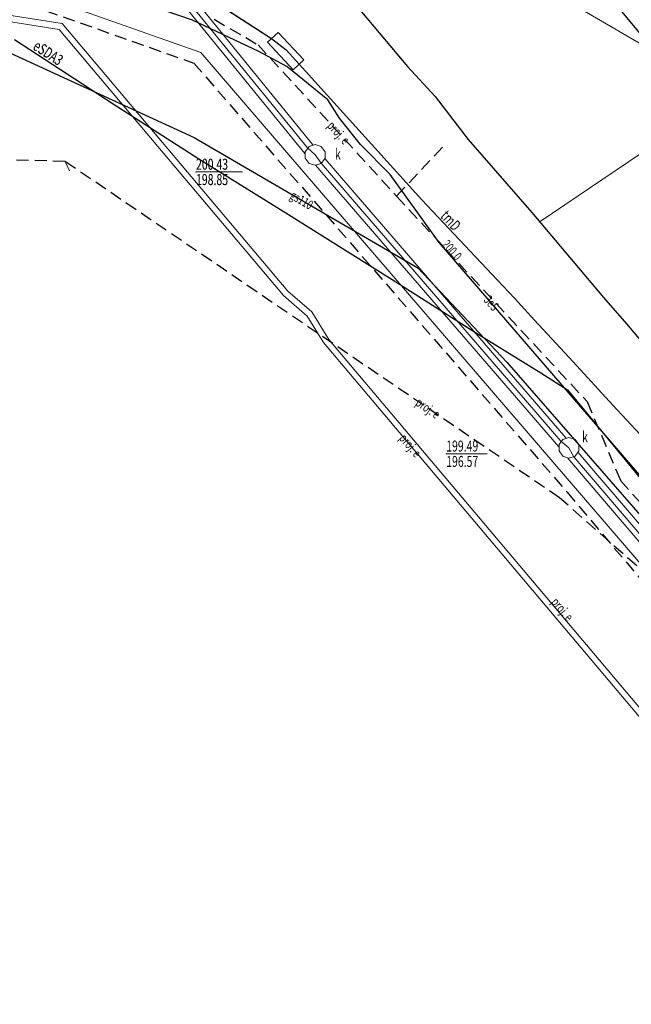
# Model space of a CAD drawing. Units: metres. Extents: x 7583219 to 7583449, y 5647376 to 5647582.
# Drawn here: x 7583302 to 7583352, y 5647431 to 5647512 of the extents above; entities that cross this region are included whole.
import ezdxf
from ezdxf.enums import TextEntityAlignment as Align

# ---------------------------------------------------------------- set-up
doc = ezdxf.new("R2010")
doc.units = ezdxf.units.M
doc.linetypes.add('1', pattern=[0])
doc.linetypes.add('2', pattern=[1.5, 1, -0.5])
for name, color, linetype, lineweight in [('581-O___PRZEWODU-SWPOD_L_0', 5, '1', 25), ('582-O___PRZEWODU-SKPOD_L_0', 7, '1', 0), ('585-ATRYBUTY_OPISOWE-SEPOD_T_0', 7, 'CONTINUOUS', 0), ('585-O___PRZEWODU-SEPOD_L_0', 1, '1', 25), ('586-ATRYBUTY_OPISOWE-STPOD_T_0', 7, 'CONTINUOUS', 0), ('586-O___PRZEWODU-STPOD_L_0', 30, '1', 25), ('662-OBRYS_PRZEWODU-SKPOD_L_0', 7, '1', 0), ('KOMORA_PODZIEMNA_-_PRZEW_-D_TELEKOMUNIKACYJNY__POWIERZCHNIA__L_0', 7, '1', 0), ('OBUDOWA_PRZEWODU_PROJEKTOWANA_LUB_W_BUDOWIE__SIE___ELEKTROENE000_L_0', 7, '1', 0), ('OBUDOWA_PRZEWODU_PROJEKTOWANA_LUB_W_BUDOWIE__SIE___ELEKTROENE000_T_0', 7, 'CONTINUOUS', 0), ('OPIS_I_RZ__DNA_ARMATURY_NIEZIDENT_-SK_L_0', 7, '1', 0), ('OPIS_I_RZ__DNA_ARMATURY_NIEZIDENT_-SK_T_0', 7, 'CONTINUOUS', 0), ('PRZEW_-D_ELEKTROENERGETYCZNY_-_PROJEKTOWANY_LUB_W_BUDOWIE__LI000_L_0', 1, '2', 25), ('PRZEW_-D_ELEKTROENERGETYCZNY_-_PROJEKTOWANY_LUB_W_BUDOWIE__LI000_T_0', 7, 'CONTINUOUS', 0), ('PRZEW_-D_ELEKTROENERGETYCZNY__LINIA_-ATR1_T_0', 7, 'CONTINUOUS', 0), ('PRZEW_-D_ELEKTROENERGETYCZNY__LINIA__L_0', 1, '1', 25), ('PRZEW_-D_GAZOWY__LINIA_-ATR1_T_0', 7, 'CONTINUOUS', 0), ('PRZEW_-D_GAZOWY__LINIA__L_0', 2, '1', 30), ('PRZEW_-D_KANALIZACYJNY_-_PROJEKTOWANY_LUB_W_BUDOWIE__LINIA__-000_L_0', 7, '1', 0), ('PRZEW_-D_TELEKOMUNIKACYJNY_-_PROJEKTOWANY_LUB_W_BUDOWIE__LINI000_L_0', 7, '1', 0), ('PRZEW_-D_WODOCI__GOWY_-_PROJEKTOWANY_LUB_W_BUDOWIE__LINIA__-_O00_L_0_a', 7, '1', 0), ('PUNKT_O_OKRE__LONEJ_WYSOKO__CI__SIE___ELEKTROENERGETYCZNA_-ATR2_T_0', 7, 'CONTINUOUS', 0), ('RURA_OCHRONNA_-_PRZEW_-D_ELEKTROENERGETYCZNY__LINIA__L_0', 7, '1', 0), ('S__UP_____CZONY__LINIA__L_0', 7, '1', 0), ('STUDZIENKA_-_PRZEW_-D_KANALIZACYJNY__POWIERZCHNIA__L_0', 7, '1', 0)]:
    doc.layers.add(name, color=color, linetype=linetype, lineweight=lineweight)
doc.styles.get("Standard").update_dxf_attribs({"font": 'Simplex.SHX', "width": 0.75})

msp = doc.modelspace()

# ---------------------------------------------------------------- linework, layer by layer
at = {"layer": '581-O___PRZEWODU-SWPOD_L_0', "linetype": '1'}
for p, q in [((7583329.65, 5647513.21), (7583333.85, 5647508.19)), ((7583329.65, 5647513.21), (7583333.85, 5647508.19)), ((7583333.85, 5647508.19), (7583336.13, 5647505.74)), ((7583333.85, 5647508.19), (7583336.13, 5647505.74)), ((7583336.13, 5647505.74), (7583338.84, 5647502.21)), ((7583336.13, 5647505.74), (7583338.84, 5647502.21)), ((7583338.84, 5647502.21), (7583344.04, 5647496.23)), ((7583338.84, 5647502.21), (7583344.04, 5647496.23)), ((7583344.04, 5647496.23), (7583349.93, 5647489.27)), ((7583344.04, 5647496.23), (7583349.93, 5647489.27)), ((7583349.93, 5647489.27), (7583351.8, 5647487.12)), ((7583349.93, 5647489.27), (7583351.8, 5647487.12)), ((7583351.8, 5647487.12), (7583354.09, 5647484.39)), ((7583351.8, 5647487.12), (7583354.09, 5647484.39))]:
    msp.add_line(p, q, dxfattribs=at)
at = {"layer": '582-O___PRZEWODU-SKPOD_L_0', "linetype": '1'}
for p, q in [((7583294.85, 5647539.42), (7583325.65, 5647501.52)), ((7583294.85, 5647539.42), (7583325.65, 5647501.52)), ((7583326.28, 5647500.95), (7583325.65, 5647501.52)), ((7583326.28, 5647500.95), (7583325.65, 5647501.52)), ((7583326.78, 5647500.27), (7583326.28, 5647500.95)), ((7583326.78, 5647500.27), (7583326.28, 5647500.95)), ((7583346.42, 5647477.48), (7583326.78, 5647500.27)), ((7583346.42, 5647477.48), (7583326.78, 5647500.27)), ((7583347.09, 5647476.95), (7583346.42, 5647477.48)), ((7583347.09, 5647476.95), (7583346.42, 5647477.48)), ((7583347.09, 5647476.95), (7583347.5, 5647476.2)), ((7583347.09, 5647476.95), (7583347.5, 5647476.2)), ((7583377.63, 5647440.86), (7583347.5, 5647476.2)), ((7583377.63, 5647440.86), (7583347.5, 5647476.2))]:
    msp.add_line(p, q, dxfattribs=at)
at = {"layer": '585-O___PRZEWODU-SEPOD_L_0', "linetype": '1'}
for p, q in [((7583301.64, 5647510.4), (7583309.73, 5647505.14)), ((7583301.64, 5647510.4), (7583309.73, 5647505.14)), ((7583309.73, 5647505.14), (7583316.73, 5647500.62)), ((7583309.73, 5647505.14), (7583316.73, 5647500.62)), ((7583316.73, 5647500.62), (7583323.67, 5647496.35)), ((7583316.73, 5647500.62), (7583323.67, 5647496.35)), ((7583323.67, 5647496.35), (7583332.59, 5647490.75)), ((7583323.67, 5647496.35), (7583332.59, 5647490.75)), ((7583332.59, 5647490.75), (7583339.2, 5647486.54)), ((7583332.59, 5647490.75), (7583339.2, 5647486.54)), ((7583339.2, 5647486.54), (7583344.8, 5647483.08)), ((7583339.2, 5647486.54), (7583344.8, 5647483.08)), ((7583344.8, 5647483.08), (7583346.96, 5647481.71)), ((7583344.8, 5647483.08), (7583346.96, 5647481.71)), ((7583346.96, 5647481.71), (7583351.06, 5647476.74)), ((7583346.96, 5647481.71), (7583351.06, 5647476.74)), ((7583351.06, 5647476.74), (7583353.69, 5647473.52)), ((7583351.06, 5647476.74), (7583353.69, 5647473.52))]:
    msp.add_line(p, q, dxfattribs=at)
at = {"layer": '586-O___PRZEWODU-STPOD_L_0', "linetype": '1'}
for p, q in [((7583346.71, 5647518.35), (7583352.1, 5647511.87)), ((7583346.71, 5647518.35), (7583352.1, 5647511.87)), ((7583318.72, 5647513.05), (7583322.71, 5647510.48)), ((7583318.72, 5647513.05), (7583322.71, 5647510.48)), ((7583352.1, 5647511.87), (7583355.83, 5647507.31)), ((7583352.1, 5647511.87), (7583355.83, 5647507.31)), ((7583322.71, 5647510.48), (7583323.91, 5647509.56)), ((7583322.71, 5647510.48), (7583323.91, 5647509.56)), ((7583323.91, 5647509.56), (7583324.96, 5647508.38)), ((7583323.91, 5647509.56), (7583324.96, 5647508.38)), ((7583324.96, 5647508.38), (7583335.04, 5647497.28)), ((7583324.96, 5647508.38), (7583335.04, 5647497.28)), ((7583335.04, 5647497.28), (7583340.76, 5647491.18)), ((7583335.04, 5647497.28), (7583340.76, 5647491.18)), ((7583340.76, 5647491.18), (7583342.63, 5647489.21)), ((7583340.76, 5647491.18), (7583342.63, 5647489.21)), ((7583342.63, 5647489.21), (7583344.28, 5647487.41)), ((7583342.63, 5647489.21), (7583344.28, 5647487.41)), ((7583344.28, 5647487.41), (7583347.45, 5647483.99)), ((7583344.28, 5647487.41), (7583347.45, 5647483.99)), ((7583347.45, 5647483.99), (7583350.69, 5647480.43)), ((7583347.45, 5647483.99), (7583350.69, 5647480.43)), ((7583350.69, 5647480.43), (7583358.39, 5647472.16)), ((7583350.69, 5647480.43), (7583358.39, 5647472.16))]:
    msp.add_line(p, q, dxfattribs=at)
at = {"layer": '662-OBRYS_PRZEWODU-SKPOD_L_0', "linetype": '1'}
for p, q in [((7583326.08, 5647501.78), (7583295.01, 5647540.02)), ((7583326.08, 5647501.78), (7583295.01, 5647540.02)), ((7583294.44, 5647539.11), (7583325.44, 5647501.06)), ((7583294.44, 5647539.11), (7583325.44, 5647501.06)), ((7583326.31, 5647500.11), (7583346.25, 5647477.02)), ((7583326.31, 5647500.11), (7583346.25, 5647477.02)), ((7583346.84, 5647477.76), (7583327.08, 5647500.67)), ((7583346.84, 5647477.76), (7583327.08, 5647500.67)), ((7583347.01, 5647476.1), (7583377.4, 5647440.41)), ((7583347.01, 5647476.1), (7583377.4, 5647440.41)), ((7583378.06, 5647441.11), (7583347.85, 5647476.57)), ((7583378.06, 5647441.11), (7583347.85, 5647476.57))]:
    msp.add_line(p, q, dxfattribs=at)
at = {"layer": 'KOMORA_PODZIEMNA_-_PRZEW_-D_TELEKOMUNIKACYJNY__POWIERZCHNIA__L_0', "linetype": '1'}
for p, q in [((7583323.26, 5647510.99), (7583322.38, 5647510.18)), ((7583325.34, 5647508.74), (7583323.26, 5647510.99)), ((7583322.38, 5647510.18), (7583324.47, 5647507.93)), ((7583324.47, 5647507.93), (7583325.34, 5647508.74))]:
    msp.add_line(p, q, dxfattribs=at)
at = {"layer": 'OBUDOWA_PRZEWODU_PROJEKTOWANA_LUB_W_BUDOWIE__SIE___ELEKTROENE000_L_0', "linetype": '1'}
for p, q in [((7583281.81, 5647515.44), (7583305.54, 5647511.72)), ((7583281.72, 5647514.92), (7583305.29, 5647511.24)), ((7583305.54, 5647511.72), (7583324.05, 5647489.79)), ((7583305.29, 5647511.24), (7583323.69, 5647489.44)), ((7583324.05, 5647489.79), (7583326.01, 5647488.08)), ((7583323.69, 5647489.44), (7583325.62, 5647487.75)), ((7583326.01, 5647488.08), (7583327.39, 5647485.83)), ((7583325.62, 5647487.75), (7583326.97, 5647485.57)), ((7583327.39, 5647485.83), (7583364.92, 5647441.38)), ((7583326.97, 5647485.57), (7583365.3, 5647440.16))]:
    msp.add_line(p, q, dxfattribs=at)
at = {"layer": 'OPIS_I_RZ__DNA_ARMATURY_NIEZIDENT_-SK_L_0', "linetype": '1'}
for p, q in [((7583316.51, 5647499.56), (7583320.311, 5647499.56)), ((7583316.52, 5647499.56), (7583320.321, 5647499.56)), ((7583337.03, 5647476.46), (7583340.384, 5647476.46)), ((7583337.03, 5647476.46), (7583340.384, 5647476.46))]:
    msp.add_line(p, q, dxfattribs=at)
for p in [(7583316.51, 5647499.56), (7583316.52, 5647499.56), (7583337.03, 5647476.46), (7583337.03, 5647476.46)]:
    msp.add_point(p, dxfattribs=at)
at = {"layer": 'PRZEW_-D_ELEKTROENERGETYCZNY_-_PROJEKTOWANY_LUB_W_BUDOWIE__LI000_L_0', "linetype": '2'}
for p, q in [((7583294.29, 5647516.27), (7583316.34, 5647508.48)), ((7583317.99, 5647512.07), (7583321.6, 5647509.98)), ((7583321.6, 5647509.98), (7583332.95, 5647497.58)), ((7583316.34, 5647508.48), (7583346.94, 5647473.32)), ((7583305.78, 5647500.41), (7583262.27, 5647501.72)), ((7583332.95, 5647497.58), (7583336.84, 5647501.7)), ((7583346.33, 5647472.85), (7583305.78, 5647500.41)), ((7583332.95, 5647497.58), (7583348.58, 5647480.74)), ((7583348.58, 5647480.74), (7583351.32, 5647474.28)), ((7583351.32, 5647474.28), (7583353.89, 5647471.37)), ((7583376.28, 5647446.44), (7583346.33, 5647472.85)), ((7583346.94, 5647473.32), (7583377.89, 5647436.69))]:
    msp.add_line(p, q, dxfattribs=at)
at = {"layer": 'PRZEW_-D_ELEKTROENERGETYCZNY__LINIA__L_0', "linetype": '1'}
for p, q in [((7583316.23, 5647512), (7583313.9, 5647512.78)), ((7583321.65, 5647509.44), (7583316.23, 5647512)), ((7583323.95, 5647508.21), (7583321.65, 5647509.44)), ((7583327.32, 5647505.46), (7583323.95, 5647508.21)), ((7583328.28, 5647503.96), (7583327.32, 5647505.46)), ((7583330.01, 5647501.8), (7583328.28, 5647503.96)), ((7583332.44, 5647499.35), (7583330.01, 5647501.8)), ((7583336.46, 5647493.77), (7583332.44, 5647499.35)), ((7583357.97, 5647468.81), (7583336.46, 5647493.77))]:
    msp.add_line(p, q, dxfattribs=at)
at = {"layer": 'PRZEW_-D_GAZOWY__LINIA__L_0', "linetype": '1'}
for p, q in [((7583287.16, 5647515.77), (7583316.37, 5647502.39)), ((7583316.37, 5647502.39), (7583334.71, 5647491.69)), ((7583334.71, 5647491.69), (7583342.01, 5647483.96)), ((7583342.01, 5647483.96), (7583387.84, 5647431.34))]:
    msp.add_line(p, q, dxfattribs=at)
at = {"layer": 'PRZEW_-D_KANALIZACYJNY_-_PROJEKTOWANY_LUB_W_BUDOWIE__LINIA__-000_L_0', "linetype": '1'}
for p, q in [((7583334.8, 5647520.67), (7583360.1, 5647505.89)), ((7583360.1, 5647505.89), (7583344.72, 5647495.5))]:
    msp.add_line(p, q, dxfattribs=at)
at = {"layer": 'PRZEW_-D_TELEKOMUNIKACYJNY_-_PROJEKTOWANY_LUB_W_BUDOWIE__LINI000_L_0', "linetype": '1'}
for p, q in [((7583319.28, 5647512.71), (7583322.71, 5647510.48)), ((7583322.71, 5647510.48), (7583323.91, 5647509.56))]:
    msp.add_line(p, q, dxfattribs=at)
at = {"layer": 'PRZEW_-D_WODOCI__GOWY_-_PROJEKTOWANY_LUB_W_BUDOWIE__LINIA__-_O00_L_0_a', "linetype": '1'}
for p, q in [((7583279.68, 5647522.5), (7583316.92, 5647509.34)), ((7583316.92, 5647509.34), (7583364.56, 5647453.95))]:
    msp.add_line(p, q, dxfattribs=at)
at = {"layer": 'RURA_OCHRONNA_-_PRZEW_-D_ELEKTROENERGETYCZNY__LINIA__L_0', "linetype": '1'}
for p, q in [((7583316.23, 5647512), (7583321.65, 5647509.44)), ((7583323.95, 5647508.21), (7583327.32, 5647505.46)), ((7583327.32, 5647505.46), (7583328.28, 5647503.96))]:
    msp.add_line(p, q, dxfattribs=at)
at = {"layer": 'S__UP_____CZONY__LINIA__L_0', "linetype": '1'}
msp.add_line((7583306.15, 5647499.64), (7583305.78, 5647500.42), dxfattribs=at)
msp.add_line((7583306.15, 5647499.64), (7583305.78, 5647500.42), dxfattribs=at)
at = {"layer": 'STUDZIENKA_-_PRZEW_-D_KANALIZACYJNY__POWIERZCHNIA__L_0', "linetype": '1'}
for p, q in [((7583325.78, 5647501.64), (7583326.28, 5647501.8)), ((7583326.28, 5647501.8), (7583326.78, 5647501.64)), ((7583325.47, 5647501.21), (7583325.78, 5647501.64)), ((7583325.47, 5647500.69), (7583325.47, 5647501.21)), ((7583326.78, 5647501.64), (7583327.09, 5647501.21)), ((7583327.09, 5647501.21), (7583327.09, 5647500.69)), ((7583325.78, 5647500.26), (7583325.47, 5647500.69)), ((7583326.28, 5647500.1), (7583325.78, 5647500.26)), ((7583326.78, 5647500.26), (7583326.28, 5647500.1)), ((7583327.09, 5647500.69), (7583326.78, 5647500.26)), ((7583346.28, 5647477.21), (7583346.59, 5647477.64)), ((7583346.59, 5647477.64), (7583347.09, 5647477.8)), ((7583347.09, 5647477.8), (7583347.59, 5647477.64)), ((7583347.59, 5647477.64), (7583347.9, 5647477.21)), ((7583346.28, 5647476.69), (7583346.28, 5647477.21)), ((7583347.9, 5647477.21), (7583347.9, 5647476.69)), ((7583346.59, 5647476.26), (7583346.28, 5647476.69)), ((7583347.09, 5647476.1), (7583346.59, 5647476.26)), ((7583347.59, 5647476.26), (7583347.09, 5647476.1)), ((7583347.9, 5647476.69), (7583347.59, 5647476.26))]:
    msp.add_line(p, q, dxfattribs=at)

# ---------------------------------------------------------------- texts
at = {"layer": '585-ATRYBUTY_OPISOWE-SEPOD_T_0', "width": 0.7}
for rotation, p in [(326.66, (7583303.56, 5647510.4)), (326.65701, (7583303.57, 5647510.4))]:
    msp.add_text('eSDA3', height=0.9, rotation=rotation, dxfattribs=at).set_placement(p, align=Align.TOP_LEFT)
at = {"layer": '586-ATRYBUTY_OPISOWE-STPOD_T_0', "width": 0.7}
for rotation in [312.59698, 312.60001]:
    msp.add_text('tmD', height=0.9, rotation=rotation, dxfattribs=at).set_placement((7583337.16, 5647496.51), align=Align.TOP_LEFT)
at = {"layer": 'OBUDOWA_PRZEWODU_PROJEKTOWANA_LUB_W_BUDOWIE__SIE___ELEKTROENE000_T_0', "width": 0.7}
msp.add_text('proj. e', height=0.75, rotation=310.16699, dxfattribs=at).set_placement((7583333.41, 5647477.94), align=Align.MIDDLE_LEFT)
msp.add_text('proj. e', height=0.75, rotation=310.17499, dxfattribs=at).set_placement((7583345.59, 5647464.28))
at = {"layer": 'OPIS_I_RZ__DNA_ARMATURY_NIEZIDENT_-SK_T_0', "width": 0.7}
for rotation, p in [(0.07001, (7583327.9, 5647501.47)), (0.06701, (7583327.9, 5647501.47)), (0.07001, (7583348.17, 5647478.29)), (0.06701, (7583348.17, 5647478.29))]:
    msp.add_text('k', height=0.9, rotation=rotation, dxfattribs=at).set_placement(p, align=Align.TOP_LEFT)
for s, p in [('200.43', (7583316.51, 5647499.74)), ('200.43', (7583316.52, 5647499.74)), ('198.85', (7583316.51, 5647498.48)), ('198.85', (7583316.52, 5647498.48)), ('199.49', (7583337.03, 5647476.64)), ('199.49', (7583337.03, 5647476.64)), ('196.57', (7583337.03, 5647475.38)), ('196.57', (7583337.03, 5647475.38))]:
    msp.add_text(s, height=0.9, dxfattribs=at).set_placement(p)
at = {"layer": 'PRZEW_-D_ELEKTROENERGETYCZNY_-_PROJEKTOWANY_LUB_W_BUDOWIE__LI000_T_0', "width": 0.7}
for rotation, p in [(312.46799, (7583327.49, 5647503.55)), (325.79801, (7583334.65, 5647480.79))]:
    msp.add_text('proj. e', height=0.75, rotation=rotation, dxfattribs=at).set_placement(p, align=Align.MIDDLE_LEFT)
at = {"layer": 'PRZEW_-D_ELEKTROENERGETYCZNY__LINIA_-ATR1_T_0', "width": 0.7}
msp.add_text('3eS', height=0.75, rotation=310.754, dxfattribs=at).set_placement((7583340.34, 5647489.27), align=Align.MIDDLE_LEFT)
at = {"layer": 'PRZEW_-D_GAZOWY__LINIA_-ATR1_T_0', "width": 0.7}
msp.add_text('gs110', height=0.75, rotation=329.73999, dxfattribs=at).set_placement((7583324.34, 5647497.74), align=Align.MIDDLE_LEFT)
at = {"layer": 'PUNKT_O_OKRE__LONEJ_WYSOKO__CI__SIE___ELEKTROENERGETYCZNA_-ATR2_T_0', "width": 0.7}
msp.add_text('200.0', height=0.75, rotation=310.754, dxfattribs=at).set_placement((7583336.63, 5647493.58))

doc.saveas('drawing.dxf')
